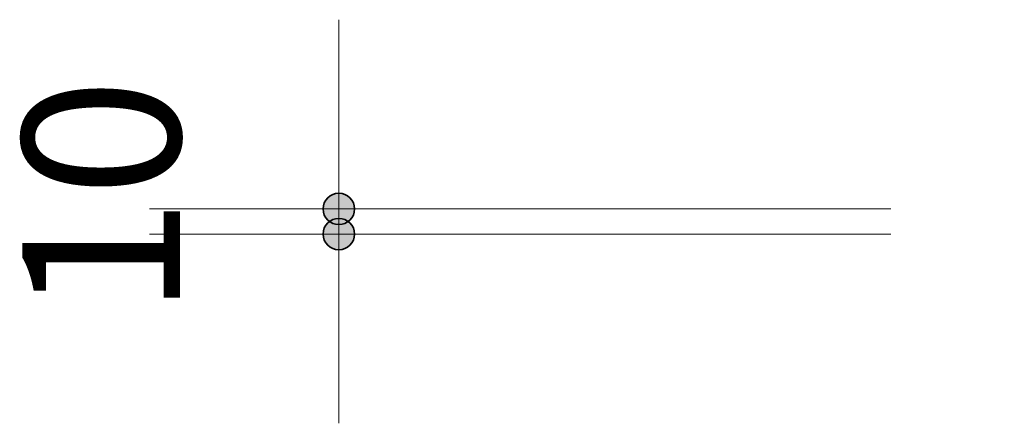
# Model space of a CAD drawing. Units: millimetres. Extents: x 29118 to 36975, y -4735 to 3289.
# Drawn here: x 29180 to 29570, y 2815 to 2975 of the extents above; entities that cross this region are included whole.
import ezdxf

# ---------------------------------------------------------------- set-up
doc = ezdxf.new("R2010")
doc.units = ezdxf.units.MM
doc.layers.add('A-ANNO-DIMS', color=7, linetype='Continuous', lineweight=9)
doc.layers.add('A-ANNO-DIMS-25', color=7, linetype='Continuous', lineweight=9)
doc.styles.add('ISOCPEUR_1', font='isocpeur.ttf', dxfattribs={"height": 62.5})
doc.dimstyles.new('Pink_Linear_-_2_5_mm', dxfattribs={"dimscale": 304.8, "dimtxt": 62.248823, "dimasz": 0.164042, "dimexe": 0.246063, "dimexo": 0.164042, "dimgap": 0.143537, "dimtad": 1, "dimdec": 0, "dimzin": 0, "dimdsep": 46, "dimtxsty": 'ISOCPEUR_1', "dimblk1": 'DOTSMALL', "dimblk2": 'DOTSMALL', "dimsah": 1, "dimcen": 0.09, "dimdle": 0.246063, "dimazin": 0, "dimtfac": 1, "dimtdec": 4, "dimtix": 1, "dimtmove": 0, "dimatfit": 3, "dimfxl": 1, "dimtvp": 1, "dimtolj": 1, "dimtzin": 0, "dimarcsym": 2})

# ---------------------------------------------------------------- blocks, each defined once
blk = doc.blocks.new('DIMBLOCK1-Section 10')
at = {"layer": 'A-ANNO-DIMS-25', "lineweight": 35}
h = blk.add_hatch(color=256, dxfattribs=at)
edge = h.paths.add_edge_path()
edge.add_arc((29306.24, 2900), 6.25, 0, 360)
h = blk.add_hatch(color=256, dxfattribs=at)
edge = h.paths.add_edge_path()
edge.add_arc((29306.24, 2890), 6.25, 0, 360)
at = {"layer": 'A-ANNO-DIMS-25'}
for p, q in [((29306.24, 2815), (29306.24, 2975)), ((29306.24, 2900), (29231.24, 2900)), ((29306.24, 2900), (29525, 2900)), ((29306.24, 2890), (29231.24, 2890)), ((29306.24, 2890), (29525, 2890))]:
    blk.add_line(p, q, dxfattribs=at)
at = {"layer": 'A-ANNO-DIMS-25', "lineweight": 35}
for centre in [(29306.24, 2900), (29306.24, 2890)]:
    blk.add_circle(centre, 6.25, dxfattribs=at)
at = {"layer": 'A-ANNO-DIMS-25', "color": 0, "insert": (29180.84, 2857.29), "char_height": 62.5, "width": 90.5002, "attachment_point": 1, "rotation": 90, "line_spacing_factor": 1.149209, "style": 'ISOCPEUR_1'}
blk.add_mtext('10', dxfattribs=at)
blk = doc.blocks.new('_DotSmall')
at = {"color": 0, "linetype": 'ByBlock', "const_width": 0.5}
blk.add_lwpolyline([(-0.0625, 0, 1), (0.0625, 0, 1)], format="xyb", close=True, dxfattribs=at)

msp = doc.modelspace()

# ---------------------------------------------------------------- dimensions: what is measured, and where the dimension line sits
at = {"layer": 'A-ANNO-DIMS'}
dim = msp.add_linear_dim(base=(29306.24, 2900), p1=(29545, 2890), p2=(29570.04, 2900), angle=90, dimstyle='Pink_Linear_-_2_5_mm', override={"dimpost": '<>', "dimfxl": 26.962097}, dxfattribs=at)
dim.commit()
dim.dimension.update_dxf_attribs({"geometry": 'DIMBLOCK1-Section 10', "text_midpoint": (29231.24, 2895)})

doc.saveas('drawing.dxf')
